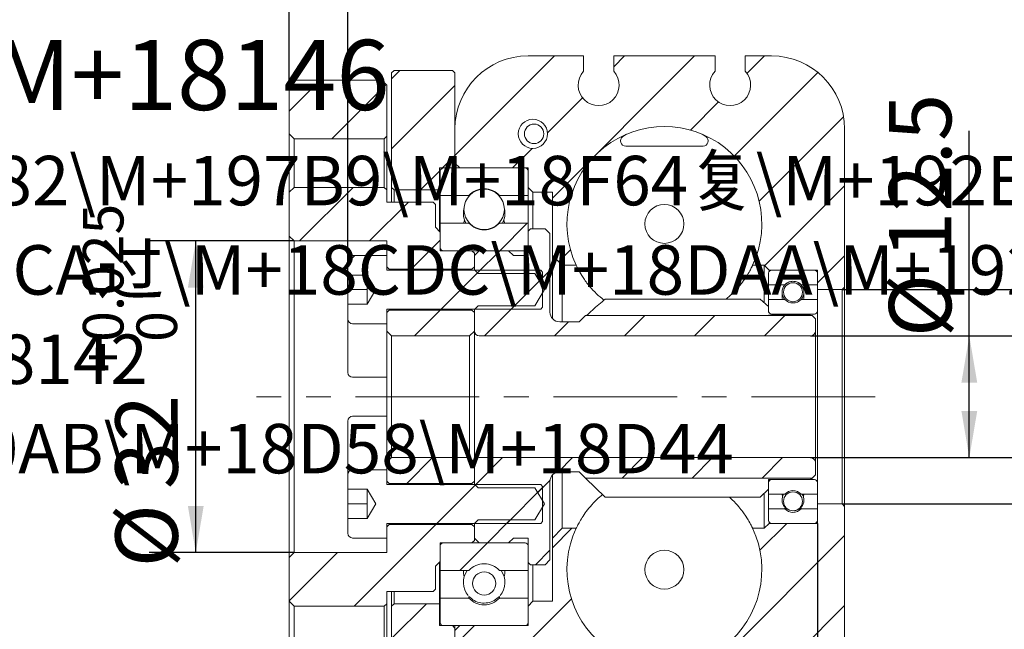
# Model space of a CAD drawing. Units: millimetres. Extents: x 0 to 458, y -1 to 558.
# Drawn here: x 294 to 357, y 233 to 272 of the extents above; entities that cross this region are included whole.
import ezdxf

# ---------------------------------------------------------------- set-up
doc = ezdxf.new("R2010")
doc.units = ezdxf.units.MM
doc.linetypes.add('CENTERX2', pattern=[20.32, 12.7, -2.54, 2.54, -2.54])
doc.layers.add('图框', color=179, linetype='Continuous')
doc.styles.add('SLDTEXTSTYLE0', font='TXT', dxfattribs={"width": 0.7, "bigfont": 'bigfont'})
doc.styles.add('SLDTEXTSTYLE3', font='TXT', dxfattribs={"width": 0.7})
doc.dimstyles.new('SLDDIMSTYLE0', dxfattribs={"dimtxt": 4, "dimasz": 3, "dimexe": 0, "dimexo": 0.0625, "dimgap": 1, "dimtad": 2, "dimlfac": 1.6, "dimrnd": 1e-09, "dimzin": 12, "dimdsep": 46, "dimtxsty": 'SLDTEXTSTYLE3', "dimsah": 1, "dimcen": 0.09, "dimadec": 0, "dimazin": 3, "dimtfac": 1, "dimtmove": 0, "dimatfit": 0, "dimfxl": 0, "dimfrac": 2, "dimtolj": 1, "dimtzin": 12, "dimarcsym": 0})
doc.dimstyles.new('SLDDIMSTYLE10', dxfattribs={"dimtxt": 4, "dimasz": 3, "dimexe": 0, "dimexo": 0.0625, "dimgap": 1, "dimtad": 0, "dimtih": 1, "dimtoh": 1, "dimlfac": 1.6, "dimrnd": 1e-09, "dimzin": 12, "dimdsep": 46, "dimtxsty": 'SLDTEXTSTYLE3', "dimblk1": 'NONE', "dimsah": 1, "dimcen": 0, "dimadec": 0, "dimazin": 3, "dimtfac": 1, "dimtmove": 0, "dimatfit": 3, "dimldrblk": 'NONE', "dimfxl": 0, "dimfrac": 2, "dimtolj": 1, "dimtzin": 12, "dimarcsym": 0})
doc.dimstyles.new('SLDDIMSTYLE13', dxfattribs={"dimtxt": 4, "dimasz": 3, "dimexe": 0, "dimexo": 0.0625, "dimgap": 1, "dimtad": 2, "dimdec": 3, "dimlfac": 1.6, "dimrnd": 1e-09, "dimzin": 12, "dimdsep": 46, "dimtxsty": 'SLDTEXTSTYLE3', "dimsah": 1, "dimcen": 0.09, "dimadec": 0, "dimazin": 3, "dimtol": 1, "dimtp": 0.025, "dimtfac": 1, "dimtdec": 3, "dimtofl": 0, "dimtmove": 0, "dimatfit": 3, "dimfxl": 0, "dimfrac": 2, "dimtolj": 1, "dimarcsym": 0})
doc.dimstyles.new('SLDDIMSTYLE2', dxfattribs={"dimtxt": 4, "dimasz": 3, "dimexe": 0, "dimexo": 0.0625, "dimgap": 1, "dimtad": 2, "dimlfac": 1.6, "dimrnd": 1e-09, "dimzin": 12, "dimdsep": 46, "dimtxsty": 'SLDTEXTSTYLE3', "dimsah": 1, "dimcen": 0.09, "dimadec": 0, "dimazin": 3, "dimtfac": 1, "dimtofl": 0, "dimtmove": 0, "dimatfit": 3, "dimfxl": 0, "dimfrac": 2, "dimtolj": 1, "dimtzin": 12, "dimarcsym": 0})

# ---------------------------------------------------------------- blocks, each defined once
blk = doc.blocks.new('SW_NOTE_1')
at = {"layer": '图框', "color": 0, "attachment_point": 1, "style": 'SLDTEXTSTYLE0'}
for s, insert, char_height in [('FOYOT摆动\\M+18EAE\\M+190F9转\\M+1E39D\\M+19349\\M+193C1\\M+1935F\\M+19861优势\\M+18146', (0, 5.801), 4.5), ('1.\\M+18A4F\\M+19594缓\\M+19974\\M+18143\\M+193E0\\M+19594\\M+18D64\\M+192E8\\M+188CA结构\\M+18143\\M+192F1\\M+18D82\\M+197B9\\M+18F64复\\M+192E8\\M+188CA\\M+190B8\\M+18F79\\M+190AB', (0, -1.641), 3.175), ('2.\\M+18D58\\M+191E5\\M+19349\\M+19286间\\M+192CA线\\M+18D45\\M+18143\\M+189C2\\M+188C8轻\\M+18FBC\\M+19349\\M+192CA过\\M+18CDC\\M+18DAA\\M+192BC\\M+18C614', (0, -7.374), 3.175), ('\\M+19349\\M+19F83\\M+18AC7\\M+19861\\M+18E6C\\M+18DAA\\M+192BC\\M+18C613\\M+19349传\\M+18AB4\\M+18AED导线\\M+18142', (3.572, -13.107), 3.175), ('3.\\M+18DD1\\M+19770\\M+18D71\\M+18BF3铝\\M+190A7\\M+191A2\\M+18143强\\M+19378\\M+18D58\\M+18D82\\M+18143刚\\M+190AB\\M+18D58\\M+18D44', (0, -18.841), 3.175)]:
    blk.add_mtext(s, dxfattribs=dict(at, insert=insert, char_height=char_height))
blk = doc.blocks.new('_D_29')
at = {"layer": '图框'}
for p, q in [((242.891, 250.554), (244.282, 245.363)), ((244.282, 245.363), (256.534, 199.638)), ((256.534, 199.638), (291.85, 199.638))]:
    blk.add_line(p, q, dxfattribs=at)
blk.add_solid([(244.282, 245.363), (244.568, 242.333), (245.549, 242.596)], dxfattribs=at)
at = {"layer": '图框', "char_height": 4, "attachment_point": 1}
for s, insert, style in [('2-M10X1.5 Thru', (257.784, 210.294), 'SLDTEXTSTYLE3'), ('\\M+192EA\\M+18D45\\M+192BC\\M+18C61', (259.735, 204.794), 'SLDTEXTSTYLE0'), ('%%c', (278.357, 204.794), 'SLDTEXTSTYLE3'), ('8.6', (283.382, 204.794), 'SLDTEXTSTYLE3')]:
    blk.add_mtext(s, dxfattribs=dict(at, insert=insert, style=style))
blk = doc.blocks.new('_NONE')
blk = doc.blocks.new('_D_41')
at = {"layer": '图框'}
for p, q in [((354.815, 251.865), (354.815, 265.026)), ((344.628, 251.865), (357.815, 251.865)), ((354.815, 244.052), (354.815, 251.865)), ((344.628, 244.052), (357.815, 244.052))]:
    blk.add_line(p, q, dxfattribs=at)
for points in [[(354.815, 251.865), (354.307, 248.865), (355.323, 248.865)], [(354.815, 244.052), (355.323, 247.052), (354.307, 247.052)]]:
    blk.add_solid(points, dxfattribs=at)
at = {"layer": '图框', "char_height": 4, "attachment_point": 1, "rotation": 90, "style": 'SLDTEXTSTYLE3'}
for s, insert in [('12.5', (349.659, 256.804)), ('%%c', (349.659, 251.78))]:
    blk.add_mtext(s, dxfattribs=dict(at, insert=insert))
blk = doc.blocks.new('_D_42')
at = {"layer": '图框'}
for p, q in [((369.494, 254.833), (369.494, 276.536)), ((346.659, 254.833), (372.494, 254.833)), ((369.494, 241.083), (369.494, 254.833)), ((346.659, 241.083), (372.494, 241.083))]:
    blk.add_line(p, q, dxfattribs=at)
for points in [[(369.494, 254.833), (368.986, 251.833), (370.002, 251.833)], [(369.494, 241.083), (370.002, 244.083), (368.986, 244.083)]]:
    blk.add_solid(points, dxfattribs=at)
at = {"layer": '图框', "attachment_point": 1, "rotation": 90, "style": 'SLDTEXTSTYLE3'}
for s, insert, char_height in [('0.025', (362.254, 269.111), 2.6), ('0', (365.692, 269.111), 2.6), ('+', (362.254, 267.125), 2.6), ('22', (364.338, 259.797), 4), ('%%c', (364.338, 254.773), 4)]:
    blk.add_mtext(s, dxfattribs=dict(at, insert=insert, char_height=char_height))
blk = doc.blocks.new('_D_43')
at = {"layer": '图框'}
for p, q in [((311.503, 257.958), (302.189, 257.958)), ((305.189, 237.958), (305.189, 257.958)), ((311.503, 237.958), (302.189, 237.958))]:
    blk.add_line(p, q, dxfattribs=at)
for points in [[(305.189, 257.958), (304.681, 254.958), (305.697, 254.958)], [(305.189, 237.958), (305.697, 240.958), (304.681, 240.958)]]:
    blk.add_solid(points, dxfattribs=at)
at = {"layer": '图框', "attachment_point": 1, "rotation": 90, "style": 'SLDTEXTSTYLE3'}
for s, insert, char_height in [('0.025', (297.949, 251.485), 2.6), ('0', (301.386, 251.485), 2.6), ('+', (297.949, 249.499), 2.6), ('32', (300.033, 242.032), 4), ('%%c', (300.033, 237.008), 4)]:
    blk.add_mtext(s, dxfattribs=dict(at, insert=insert, char_height=char_height))
blk = doc.blocks.new('_D_44')
at = {"layer": '图框'}
for p, q in [((311.19, 267.958), (311.19, 276.202)), ((314.94, 254.833), (314.94, 276.202)), ((311.19, 273.202), (306.19, 273.202)), ((314.94, 273.202), (311.19, 273.202)), ((314.94, 273.202), (319.94, 273.202))]:
    blk.add_line(p, q, dxfattribs=at)
for points in [[(311.19, 273.202), (308.19, 273.71), (308.19, 272.694)], [(314.94, 273.202), (317.94, 272.694), (317.94, 273.71)]]:
    blk.add_solid(points, dxfattribs=at)
at = {"layer": '图框', "insert": (311.732, 278.359), "char_height": 4, "attachment_point": 1, "style": 'SLDTEXTSTYLE3'}
blk.add_mtext('6', dxfattribs=at)
blk = doc.blocks.new('_D_45')
at = {"layer": '图框'}
for p, q in [((345.065, 239.833), (345.065, 218.864)), ((346.815, 230.771), (346.815, 218.864)), ((345.065, 221.864), (340.065, 221.864)), ((345.065, 221.864), (346.815, 221.864)), ((346.815, 221.864), (355.638, 221.864))]:
    blk.add_line(p, q, dxfattribs=at)
for points in [[(345.065, 221.864), (342.065, 222.372), (342.065, 221.356)], [(346.815, 221.864), (349.815, 221.356), (349.815, 222.372)]]:
    blk.add_solid(points, dxfattribs=at)
at = {"layer": '图框', "insert": (349.288, 227.021), "char_height": 4, "attachment_point": 1, "style": 'SLDTEXTSTYLE3'}
blk.add_mtext('2.8', dxfattribs=at)

msp = doc.modelspace()

# ---------------------------------------------------------------- hatches: boundary and pattern name
at = {"linetype": 'Continuous', "lineweight": 0}
h = msp.add_hatch(dxfattribs=at)
h.set_pattern_fill('ANSI31', angle=3e-322, style=0)
edge = h.paths.add_edge_path(flags=0)
edge.add_line((326.502886, 261.395993), (326.815386, 261.083493))
edge.add_line((326.815386, 261.083493), (328.065386, 261.083493))
edge.add_line((328.065386, 261.083493), (328.065386, 257.020993))
edge.add_line((328.065386, 257.020993), (328.690386, 256.395993))
edge.add_line((328.690386, 256.395993), (329.595428, 256.395993))
edge.add_arc((335.252886, 259.052243), 6.25, -25.15066341, 205.15066341, ccw=False)
edge.add_line((340.910345, 256.395993), (341.659136, 256.395993))
edge.add_line((341.659136, 256.395993), (341.971636, 256.083493))
edge.add_line((341.971636, 256.083493), (345.065386, 256.083493))
edge.add_line((345.065386, 256.083493), (345.065386, 254.833493))
edge.add_line((345.065386, 254.833493), (346.659136, 254.833493))
edge.add_line((346.659136, 254.833493), (346.815386, 254.989743))
edge.add_line((346.815386, 254.989743), (346.815386, 265.145993))
edge.add_arc((342.127886, 265.145993), 4.6875, 0, 90)
edge.add_line((342.127886, 269.833493), (340.440386, 269.833493))
edge.add_line((340.440386, 269.833493), (340.440386, 268.844032))
edge.add_arc((339.471636, 267.958493), 1.3125, -222.43058913, 42.43058913, ccw=False)
edge.add_line((338.502886, 268.844032), (338.502886, 269.833493))
edge.add_line((338.502886, 269.833493), (332.002886, 269.833493))
edge.add_line((332.002886, 269.833493), (332.002886, 268.844032))
edge.add_arc((331.034136, 267.958493), 1.3125, -222.43058913, 42.43058913, ccw=False)
edge.add_line((330.065386, 268.844032), (330.065386, 269.833493))
edge.add_line((330.065386, 269.833493), (326.502886, 269.833493))
edge.add_arc((326.502886, 265.145993), 4.6875, 90, 180)
edge.add_line((321.815386, 265.145993), (321.815386, 262.958493))
edge.add_line((321.815386, 262.958493), (322.127886, 262.645993))
edge.add_line((322.127886, 262.645993), (326.502886, 262.645993))
edge.add_line((326.502886, 262.645993), (326.502886, 261.395993))
edge = h.paths.add_edge_path(flags=0)
edge.add_arc((326.815386, 264.833493), 0.9375, 0, 360)
h = msp.add_hatch(dxfattribs=at)
h.set_pattern_fill('ANSI31', angle=3e-322, style=0)
h.paths.add_polyline_path([(317.752886, 261.395993), (317.909136, 261.239743), (320.815386, 261.239743), (320.815386, 262.645993), (321.659136, 262.645993), (321.815386, 262.802243), (321.815386, 268.739743), (321.659136, 268.895993), (317.909136, 268.895993), (317.752886, 268.739743)], flags=0)
h = msp.add_hatch(dxfattribs=at)
h.set_pattern_fill('ANSI31', angle=3e-322, style=0)
h.paths.add_polyline_path([(311.190386, 264.833493), (311.502886, 264.520993), (317.284136, 264.520993), (317.440386, 264.677243), (317.440386, 267.958493), (317.127886, 268.270993), (311.502886, 268.270993), (311.190386, 267.958493)], flags=0)
h = msp.add_hatch(dxfattribs=at)
h.set_pattern_fill('ANSI32', style=0)
edge = h.paths.add_edge_path(flags=0)
edge.add_arc((323.690386, 259.989743), 1.321875, 42.05307776, 137.94692224, ccw=False)
edge.add_line((324.671911, 260.87516), (326.502886, 260.87516))
edge.add_line((326.502886, 260.87516), (326.502886, 262.458493))
edge.add_arc((326.315386, 262.458493), 0.1875, 0, 90)
edge.add_line((326.315386, 262.645993), (321.065386, 262.645993))
edge.add_arc((321.065386, 262.458493), 0.1875, 90, 180)
edge.add_line((320.877886, 262.458493), (320.877886, 260.87516))
edge.add_line((320.877886, 260.87516), (322.708861, 260.87516))
h = msp.add_hatch(dxfattribs=at)
h.set_pattern_fill('ANSI31', angle=3e-322, style=0)
h.paths.add_polyline_path([(311.190386, 258.270993), (311.502886, 257.958493), (317.440386, 257.958493), (317.440386, 256.302243), (317.596636, 256.145993), (322.909136, 256.145993), (323.065386, 256.302243), (323.065386, 257.177243), (322.909136, 257.333493), (320.877886, 257.333493), (320.877886, 258.520993), (320.565386, 258.833493), (320.565386, 260.302243), (320.409136, 260.458493), (317.440386, 260.458493), (317.440386, 261.239743), (317.284136, 261.395993), (311.502886, 261.395993), (311.190386, 261.083493)], flags=0)
h = msp.add_hatch(dxfattribs=at)
h.set_pattern_fill('ANSI32', style=0)
edge = h.paths.add_edge_path(flags=0)
edge.add_arc((323.690386, 259.986085), 1.294564, 0, 360)
h = msp.add_hatch(dxfattribs=at)
h.set_pattern_fill('ANSI32', style=0)
edge = h.paths.add_edge_path(flags=0)
edge.add_line((326.502886, 257.520993), (326.502886, 259.104327))
edge.add_line((326.502886, 259.104327), (324.671911, 259.104327))
edge.add_arc((323.690386, 259.989743), 1.321875, 222.05307776, 317.94692224, ccw=False)
edge.add_line((322.708861, 259.104327), (320.877886, 259.104327))
edge.add_line((320.877886, 259.104327), (320.877886, 257.520993))
edge.add_arc((321.065386, 257.520993), 0.1875, 180, 270)
edge.add_line((321.065386, 257.333493), (326.315386, 257.333493))
edge.add_arc((326.315386, 257.520993), 0.1875, 270, 360)
h = msp.add_hatch(dxfattribs=at)
h.set_pattern_fill('ANSI31', style=0)
edge = h.paths.add_edge_path(flags=0)
edge.add_line((323.299761, 255.864743), (326.940386, 255.864743))
edge.add_line((326.940386, 255.864743), (327.560024, 254.833493))
edge.add_line((327.560024, 254.833493), (326.940386, 253.802243))
edge.add_line((326.940386, 253.802243), (323.299761, 253.802243))
edge.add_line((323.299761, 253.802243), (323.065386, 253.567868))
edge.add_line((323.065386, 253.567868), (323.065386, 252.177243))
edge.add_arc((323.377886, 252.177243), 0.3125, 180, 270)
edge.add_line((323.377886, 251.864743), (344.627886, 251.864743))
edge.add_arc((344.627886, 252.177243), 0.3125, 270, 360)
edge.add_line((344.940386, 252.177243), (344.940386, 252.958493))
edge.add_line((344.940386, 252.958493), (344.723956, 253.174923))
edge.add_line((344.723956, 253.174923), (330.188066, 253.174923))
edge.add_line((330.188066, 253.174923), (329.784136, 252.770993))
edge.add_line((329.784136, 252.770993), (328.534136, 252.770993))
edge.add_arc((328.534136, 253.395993), 0.625, 180, 270, ccw=False)
edge.add_line((327.909136, 253.395993), (327.909136, 258.427243))
edge.add_line((327.909136, 258.427243), (327.596636, 258.739743))
edge.add_line((327.596636, 258.739743), (326.659136, 258.739743))
edge.add_line((326.659136, 258.739743), (326.502886, 258.583493))
edge.add_line((326.502886, 258.583493), (326.502886, 257.020993))
edge.add_line((326.502886, 257.020993), (325.565386, 257.020993))
edge.add_line((325.565386, 257.020993), (325.252886, 257.333493))
edge.add_line((325.252886, 257.333493), (323.377886, 257.333493))
edge.add_line((323.377886, 257.333493), (323.065386, 257.020993))
edge.add_line((323.065386, 257.020993), (323.065386, 256.099118))
edge.add_line((323.065386, 256.099118), (323.299761, 255.864743))
h = msp.add_hatch(dxfattribs=at)
h.set_pattern_fill('ANSI32', style=0)
edge = h.paths.add_edge_path(flags=0)
edge.add_line((314.940386, 255.770993), (316.190386, 255.770993))
edge.add_line((316.190386, 255.770993), (316.731652, 254.833493))
edge.add_line((316.731652, 254.833493), (316.190386, 253.895993))
edge.add_line((316.190386, 253.895993), (314.940386, 253.895993))
edge.add_line((314.940386, 253.895993), (314.940386, 252.958493))
edge.add_arc((315.252886, 252.958493), 0.3125, 180, 270)
edge.add_line((315.252886, 252.645993), (317.440386, 252.645993))
edge.add_line((317.440386, 252.645993), (317.440386, 253.583493))
edge.add_line((317.440386, 253.583493), (327.315386, 253.583493))
edge.add_line((327.315386, 253.583493), (327.440386, 253.708493))
edge.add_line((327.440386, 253.708493), (327.440386, 255.958493))
edge.add_line((327.440386, 255.958493), (327.315386, 256.083493))
edge.add_line((327.315386, 256.083493), (317.440386, 256.083493))
edge.add_line((317.440386, 256.083493), (317.440386, 257.020993))
edge.add_line((317.440386, 257.020993), (315.252886, 257.020993))
edge.add_arc((315.252886, 256.708493), 0.3125, 90, 180)
edge.add_line((314.940386, 256.708493), (314.940386, 255.770993))
h = msp.add_hatch(dxfattribs=at)
h.set_pattern_fill('ANSI32', style=0)
edge = h.paths.add_edge_path(flags=0)
edge.add_arc((343.502886, 254.677243), 0.696875, 42.27159416, 137.72840584, ccw=False)
edge.add_line((344.018549, 255.145993), (345.065386, 255.145993))
edge.add_line((345.065386, 255.145993), (345.065386, 255.895993))
edge.add_arc((344.877886, 255.895993), 0.1875, 0, 90)
edge.add_line((344.877886, 256.083493), (342.127886, 256.083493))
edge.add_arc((342.127886, 255.895993), 0.1875, 90, 180)
edge.add_line((341.940386, 255.895993), (341.940386, 255.145993))
edge.add_line((341.940386, 255.145993), (342.987223, 255.145993))
h = msp.add_hatch(dxfattribs=at)
h.set_pattern_fill('ANSI32', style=0)
edge = h.paths.add_edge_path(flags=0)
edge.add_arc((343.502886, 254.668041), 0.608944, 0, 360)
h = msp.add_hatch(dxfattribs=at)
h.set_pattern_fill('ANSI32', style=0)
edge = h.paths.add_edge_path(flags=0)
edge.add_line((345.065386, 253.458493), (345.065386, 254.208493))
edge.add_line((345.065386, 254.208493), (344.018549, 254.208493))
edge.add_arc((343.502886, 254.677243), 0.696875, 222.27159416, 317.72840584, ccw=False)
edge.add_line((342.987223, 254.208493), (341.940386, 254.208493))
edge.add_line((341.940386, 254.208493), (341.940386, 253.458493))
edge.add_arc((342.127886, 253.458493), 0.1875, 180, 270)
edge.add_line((342.127886, 253.270993), (344.877886, 253.270993))
edge.add_arc((344.877886, 253.458493), 0.1875, 270, 360)
h = msp.add_hatch(dxfattribs=at)
h.set_pattern_fill('ANSI31', angle=3e-322, style=0)
h.paths.add_polyline_path([(317.596636, 253.520993), (317.440386, 253.364743), (317.440386, 252.177243), (317.752886, 251.864743), (322.752886, 251.864743), (323.065386, 252.177243), (323.065386, 253.364743), (322.909136, 253.520993)], flags=0)
h = msp.add_hatch(dxfattribs=at)
h.set_pattern_fill('ANSI31', angle=3e-322, style=0)
h.paths.add_polyline_path([(317.440386, 242.552243), (317.596636, 242.395993), (322.909136, 242.395993), (323.065386, 242.552243), (323.065386, 243.739743), (322.752886, 244.052243), (317.752886, 244.052243), (317.440386, 243.739743)], flags=0)
h = msp.add_hatch(dxfattribs=at)
h.set_pattern_fill('ANSI31', style=0)
edge = h.paths.add_edge_path(flags=0)
edge.add_line((323.299761, 242.114743), (326.940386, 242.114743))
edge.add_line((326.940386, 242.114743), (327.560024, 241.083493))
edge.add_line((327.560024, 241.083493), (326.940386, 240.052243))
edge.add_line((326.940386, 240.052243), (323.299761, 240.052243))
edge.add_line((323.299761, 240.052243), (323.065386, 239.817868))
edge.add_line((323.065386, 239.817868), (323.065386, 238.895993))
edge.add_line((323.065386, 238.895993), (323.377886, 238.583493))
edge.add_line((323.377886, 238.583493), (325.252886, 238.583493))
edge.add_line((325.252886, 238.583493), (325.565386, 238.895993))
edge.add_line((325.565386, 238.895993), (326.502886, 238.895993))
edge.add_line((326.502886, 238.895993), (326.502886, 237.333493))
edge.add_line((326.502886, 237.333493), (326.659136, 237.177243))
edge.add_line((326.659136, 237.177243), (327.596636, 237.177243))
edge.add_line((327.596636, 237.177243), (327.909136, 237.489743))
edge.add_line((327.909136, 237.489743), (327.909136, 242.520993))
edge.add_arc((328.534136, 242.520993), 0.625, 90, 180, ccw=False)
edge.add_line((328.534136, 243.145993), (329.784136, 243.145993))
edge.add_line((329.784136, 243.145993), (330.188066, 242.742063))
edge.add_line((330.188066, 242.742063), (344.723956, 242.742063))
edge.add_line((344.723956, 242.742063), (344.940386, 242.958493))
edge.add_line((344.940386, 242.958493), (344.940386, 243.739743))
edge.add_arc((344.627886, 243.739743), 0.3125, 0, 90)
edge.add_line((344.627886, 244.052243), (323.377886, 244.052243))
edge.add_arc((323.377886, 243.739743), 0.3125, 90, 180)
edge.add_line((323.065386, 243.739743), (323.065386, 242.349118))
edge.add_line((323.065386, 242.349118), (323.299761, 242.114743))
h = msp.add_hatch(dxfattribs=at)
h.set_pattern_fill('ANSI32', style=0)
edge = h.paths.add_edge_path(flags=0)
edge.add_line((314.940386, 242.020993), (316.190386, 242.020993))
edge.add_line((316.190386, 242.020993), (316.731652, 241.083493))
edge.add_line((316.731652, 241.083493), (316.190386, 240.145993))
edge.add_line((316.190386, 240.145993), (314.940386, 240.145993))
edge.add_line((314.940386, 240.145993), (314.940386, 239.208493))
edge.add_arc((315.252886, 239.208493), 0.3125, 180, 270)
edge.add_line((315.252886, 238.895993), (317.440386, 238.895993))
edge.add_line((317.440386, 238.895993), (317.440386, 239.833493))
edge.add_line((317.440386, 239.833493), (327.315386, 239.833493))
edge.add_line((327.315386, 239.833493), (327.440386, 239.958493))
edge.add_line((327.440386, 239.958493), (327.440386, 242.208493))
edge.add_line((327.440386, 242.208493), (327.315386, 242.333493))
edge.add_line((327.315386, 242.333493), (317.440386, 242.333493))
edge.add_line((317.440386, 242.333493), (317.440386, 243.270993))
edge.add_line((317.440386, 243.270993), (315.252886, 243.270993))
edge.add_arc((315.252886, 242.958493), 0.3125, 90, 180)
edge.add_line((314.940386, 242.958493), (314.940386, 242.020993))
h = msp.add_hatch(dxfattribs=at)
h.set_pattern_fill('ANSI32', style=0)
edge = h.paths.add_edge_path(flags=0)
edge.add_arc((343.502886, 241.239743), 0.696875, 42.27159416, 137.72840584, ccw=False)
edge.add_line((344.018549, 241.708493), (345.065386, 241.708493))
edge.add_line((345.065386, 241.708493), (345.065386, 242.458493))
edge.add_arc((344.877886, 242.458493), 0.1875, 0, 90)
edge.add_line((344.877886, 242.645993), (342.127886, 242.645993))
edge.add_arc((342.127886, 242.458493), 0.1875, 90, 180)
edge.add_line((341.940386, 242.458493), (341.940386, 241.708493))
edge.add_line((341.940386, 241.708493), (342.987223, 241.708493))
h = msp.add_hatch(dxfattribs=at)
h.set_pattern_fill('ANSI32', style=0)
edge = h.paths.add_edge_path(flags=0)
edge.add_arc((343.502886, 241.248946), 0.608944, 0, 360)
h = msp.add_hatch(dxfattribs=at)
h.set_pattern_fill('ANSI31', angle=3e-322, style=0)
edge = h.paths.add_edge_path(flags=0)
edge.add_line((328.690386, 239.520993), (328.065386, 238.895993))
edge.add_line((328.065386, 238.895993), (328.065386, 234.833493))
edge.add_line((328.065386, 234.833493), (326.815386, 234.833493))
edge.add_line((326.815386, 234.833493), (326.502886, 234.520993))
edge.add_line((326.502886, 234.520993), (326.502886, 233.270993))
edge.add_line((326.502886, 233.270993), (322.127886, 233.270993))
edge.add_line((322.127886, 233.270993), (321.815386, 232.958493))
edge.add_line((321.815386, 232.958493), (321.815386, 230.770993))
edge.add_arc((326.502886, 230.770993), 4.6875, 180, 270)
edge.add_line((326.502886, 226.083493), (342.127886, 226.083493))
edge.add_arc((342.127886, 230.770993), 4.6875, 270, 360)
edge.add_line((346.815386, 230.770993), (346.815386, 240.927243))
edge.add_line((346.815386, 240.927243), (346.659136, 241.083493))
edge.add_line((346.659136, 241.083493), (345.065386, 241.083493))
edge.add_line((345.065386, 241.083493), (345.065386, 239.833493))
edge.add_line((345.065386, 239.833493), (341.971636, 239.833493))
edge.add_line((341.971636, 239.833493), (341.659136, 239.520993))
edge.add_line((341.659136, 239.520993), (340.910345, 239.520993))
edge.add_arc((335.252886, 236.864743), 6.25, -205.15066341, 25.15066341, ccw=False)
edge.add_line((329.595428, 239.520993), (328.690386, 239.520993))
edge = h.paths.add_edge_path(flags=0)
edge.add_arc((326.815386, 231.083493), 0.9375, 0, 360)
h = msp.add_hatch(dxfattribs=at)
h.set_pattern_fill('ANSI32', style=0)
edge = h.paths.add_edge_path(flags=0)
edge.add_line((345.065386, 240.020993), (345.065386, 240.770993))
edge.add_line((345.065386, 240.770993), (344.018549, 240.770993))
edge.add_arc((343.502886, 241.239743), 0.696875, 222.27159416, 317.72840584, ccw=False)
edge.add_line((342.987223, 240.770993), (341.940386, 240.770993))
edge.add_line((341.940386, 240.770993), (341.940386, 240.020993))
edge.add_arc((342.127886, 240.020993), 0.1875, 180, 270)
edge.add_line((342.127886, 239.833493), (344.877886, 239.833493))
edge.add_arc((344.877886, 240.020993), 0.1875, 270, 360)
h = msp.add_hatch(dxfattribs=at)
h.set_pattern_fill('ANSI31', angle=3e-322, style=0)
h.paths.add_polyline_path([(317.440386, 239.614743), (317.440386, 237.958493), (311.502886, 237.958493), (311.190386, 237.645993), (311.190386, 234.833493), (311.502886, 234.520993), (317.284136, 234.520993), (317.440386, 234.677243), (317.440386, 235.458493), (320.409136, 235.458493), (320.565386, 235.614743), (320.565386, 237.083493), (320.877886, 237.395993), (320.877886, 238.583493), (322.909136, 238.583493), (323.065386, 238.739743), (323.065386, 239.614743), (322.909136, 239.770993), (317.596636, 239.770993)], flags=0)
h = msp.add_hatch(dxfattribs=at)
h.set_pattern_fill('ANSI32', style=0)
edge = h.paths.add_edge_path(flags=0)
edge.add_arc((323.690386, 235.927243), 1.321875, 42.05307776, 137.94692224, ccw=False)
edge.add_line((324.671911, 236.81266), (326.502886, 236.81266))
edge.add_line((326.502886, 236.81266), (326.502886, 238.395993))
edge.add_arc((326.315386, 238.395993), 0.1875, 0, 90)
edge.add_line((326.315386, 238.583493), (321.065386, 238.583493))
edge.add_arc((321.065386, 238.395993), 0.1875, 90, 180)
edge.add_line((320.877886, 238.395993), (320.877886, 236.81266))
edge.add_line((320.877886, 236.81266), (322.708861, 236.81266))
h = msp.add_hatch(dxfattribs=at)
h.set_pattern_fill('ANSI32', style=0)
edge = h.paths.add_edge_path(flags=0)
edge.add_arc((323.690386, 235.977785), 0.741823, 0, 360)
h = msp.add_hatch(dxfattribs=at)
h.set_pattern_fill('ANSI32', style=0)
edge = h.paths.add_edge_path(flags=0)
edge.add_line((326.502886, 233.458493), (326.502886, 235.041827))
edge.add_line((326.502886, 235.041827), (324.671911, 235.041827))
edge.add_arc((323.690386, 235.927243), 1.321875, 222.05307776, 317.94692224, ccw=False)
edge.add_line((322.708861, 235.041827), (320.877886, 235.041827))
edge.add_line((320.877886, 235.041827), (320.877886, 233.458493))
edge.add_arc((321.065386, 233.458493), 0.1875, 180, 270)
edge.add_line((321.065386, 233.270993), (326.315386, 233.270993))
edge.add_arc((326.315386, 233.458493), 0.1875, 270, 360)
h = msp.add_hatch(dxfattribs=at)
h.set_pattern_fill('ANSI31', angle=3e-322, style=0)
h.paths.add_polyline_path([(317.909136, 234.677243), (317.752886, 234.520993), (317.752886, 227.177243), (317.909136, 227.020993), (321.659136, 227.020993), (321.815386, 227.177243), (321.815386, 233.114743), (321.659136, 233.270993), (320.815386, 233.270993), (320.815386, 234.677243)], flags=0)

# ---------------------------------------------------------------- linework, layer by layer
at = {"color": 7, "linetype": 'Continuous', "lineweight": 15}
for p, q in [((330.065386, 269.833493), (326.502886, 269.833493)), ((330.065386, 268.844032), (330.065386, 269.833493)), ((332.002886, 269.833493), (332.002886, 268.844032)), ((338.502886, 269.833493), (332.002886, 269.833493)), ((338.502886, 268.844032), (338.502886, 269.833493)), ((340.440386, 269.833493), (340.440386, 268.844032)), ((342.127886, 269.833493), (340.440386, 269.833493)), ((317.752886, 268.739743), (317.909136, 268.895993)), ((317.752886, 268.739743), (317.752886, 261.395993)), ((321.659136, 268.895993), (317.909136, 268.895993)), ((321.659136, 268.895993), (321.815386, 268.739743)), ((321.815386, 268.739743), (321.815386, 262.802243)), ((311.190386, 267.958493), (311.502886, 268.270993)), ((311.190386, 267.958493), (311.190386, 264.833493)), ((317.127886, 268.270993), (311.502886, 268.270993)), ((317.127886, 268.270993), (317.440386, 267.958493)), ((317.440386, 267.958493), (317.440386, 264.677243)), ((311.502886, 264.520993), (311.190386, 264.833493)), ((311.190386, 261.083493), (311.190386, 264.833493)), ((317.440386, 264.677243), (317.284136, 264.520993)), ((317.440386, 264.677243), (317.440386, 261.239743)), ((321.815386, 265.145993), (321.815386, 262.958493)), ((332.581464, 264.654907), (332.81759, 264.808269)), ((337.679732, 264.811837), (337.921741, 264.654907)), ((346.815386, 254.989743), (346.815386, 265.145993)), ((311.502886, 264.520993), (317.284136, 264.520993)), ((311.502886, 264.520993), (311.502886, 261.395993)), ((317.284136, 261.395993), (317.284136, 264.520993)), ((337.733314, 264.052243), (332.76989, 264.052243)), ((321.815386, 262.802243), (321.659136, 262.645993)), ((322.127886, 262.645993), (321.815386, 262.958493)), ((321.815386, 262.802243), (321.815386, 262.645993)), ((320.815386, 262.645993), (321.659136, 262.645993)), ((320.815386, 262.645993), (320.815386, 261.239743)), ((320.877886, 262.458493), (320.877886, 260.87516)), ((326.315386, 262.645993), (321.065386, 262.645993)), ((322.127886, 262.645993), (326.502886, 262.645993)), ((326.502886, 261.395993), (326.502886, 262.645993)), ((326.502886, 260.87516), (326.502886, 262.458493)), ((311.190386, 261.083493), (311.502886, 261.395993)), ((311.190386, 261.083493), (311.190386, 258.270993)), ((317.284136, 261.395993), (311.502886, 261.395993)), ((317.284136, 261.395993), (317.440386, 261.239743)), ((317.440386, 261.239743), (317.440386, 260.458493)), ((317.909136, 261.239743), (317.752886, 261.395993)), ((317.752886, 260.458493), (317.752886, 261.395993)), ((317.909136, 261.239743), (317.909136, 260.458493)), ((317.909136, 261.239743), (320.815386, 261.239743)), ((320.815386, 258.583493), (320.815386, 261.239743)), ((326.815386, 261.083493), (326.502886, 261.395993)), ((326.815386, 261.083493), (326.815386, 258.739743)), ((326.815386, 261.083493), (328.065386, 261.083493)), ((328.065386, 257.020993), (328.065386, 261.083493)), ((320.409136, 260.458493), (317.440386, 260.458493)), ((320.409136, 260.458493), (320.565386, 260.302243)), ((320.565386, 260.302243), (320.565386, 258.833493)), ((320.877886, 260.87516), (322.708861, 260.87516)), ((320.877886, 259.104327), (320.877886, 260.87516)), ((322.708861, 260.830185), (322.708861, 260.87516)), ((324.671911, 260.830185), (324.671911, 260.87516)), ((324.671911, 260.87516), (326.502886, 260.87516)), ((326.502886, 259.104327), (326.502886, 260.87516)), ((322.708861, 259.104327), (320.877886, 259.104327)), ((320.877886, 259.104327), (320.877886, 257.520993)), ((326.502886, 259.104327), (324.671911, 259.104327)), ((326.502886, 257.520993), (326.502886, 259.104327)), ((320.565386, 258.833493), (320.877886, 258.520993)), ((320.877886, 258.520993), (320.877886, 257.333493)), ((326.502886, 258.583493), (326.659136, 258.739743)), ((326.502886, 258.583493), (326.502886, 257.020993)), ((327.596636, 258.739743), (326.659136, 258.739743)), ((327.596636, 258.739743), (327.909136, 258.427243)), ((327.909136, 258.427243), (327.909136, 253.395993)), ((311.502886, 257.958493), (311.190386, 258.270993)), ((311.190386, 237.645993), (311.190386, 258.270993)), ((311.502886, 257.958493), (311.502886, 237.958493)), ((311.502886, 257.958493), (317.440386, 257.958493)), ((317.440386, 256.302243), (317.440386, 257.958493)), ((322.909136, 257.333493), (320.877886, 257.333493)), ((321.065386, 257.333493), (326.315386, 257.333493)), ((322.909136, 257.333493), (323.065386, 257.177243)), ((323.065386, 257.020993), (323.377886, 257.333493)), ((323.065386, 257.177243), (323.065386, 256.302243)), ((325.252886, 257.333493), (323.377886, 257.333493)), ((325.565386, 257.020993), (325.252886, 257.333493)), ((314.940386, 256.708493), (314.940386, 255.770993)), ((317.440386, 257.020993), (315.252886, 257.020993)), ((317.440386, 257.020993), (317.440386, 256.083493)), ((323.065386, 256.099118), (323.065386, 257.020993)), ((326.502886, 257.020993), (325.565386, 257.020993)), ((328.690386, 256.395993), (328.065386, 257.020993)), ((328.065386, 252.982595), (328.065386, 257.020993)), ((317.596636, 256.145993), (317.440386, 256.302243)), ((327.315386, 256.083493), (317.440386, 256.083493)), ((317.596636, 256.145993), (322.909136, 256.145993)), ((317.596636, 256.145993), (317.596636, 256.083493)), ((323.065386, 256.302243), (322.909136, 256.145993)), ((322.909136, 256.083493), (322.909136, 256.145993)), ((323.065386, 256.099118), (323.299761, 255.864743)), ((323.065386, 256.099118), (323.065386, 256.083493)), ((323.299761, 255.864743), (326.940386, 255.864743)), ((326.940386, 255.864743), (327.560024, 254.833493)), ((327.315386, 256.083493), (327.440386, 255.958493)), ((327.440386, 255.958493), (327.440386, 253.708493)), ((328.690386, 256.395993), (328.690386, 252.770993)), ((328.690386, 256.395993), (329.595428, 256.395993)), ((340.910345, 256.395993), (341.659136, 256.395993)), ((341.659136, 256.395993), (341.659136, 254.022553)), ((341.971636, 256.083493), (341.659136, 256.395993)), ((341.940386, 255.895993), (341.940386, 255.145993)), ((341.971636, 256.083493), (345.065386, 256.083493)), ((341.971636, 256.083493), (341.971636, 255.999638)), ((344.877886, 256.083493), (342.127886, 256.083493)), ((345.065386, 254.833493), (345.065386, 256.083493)), ((345.065386, 255.145993), (345.065386, 255.895993)), ((316.190386, 255.770993), (314.940386, 255.770993)), ((314.940386, 254.833493), (314.940386, 255.770993)), ((316.731652, 254.833493), (316.190386, 255.770993)), ((316.190386, 255.302243), (316.190386, 255.770993)), ((316.190386, 254.364743), (316.190386, 255.302243)), ((316.190386, 254.833493), (314.940386, 254.833493)), ((314.940386, 253.895993), (314.940386, 254.833493)), ((316.190386, 253.895993), (316.731652, 254.833493)), ((327.560024, 254.833493), (326.940386, 253.802243)), ((341.940386, 255.145993), (342.987223, 255.145993)), ((341.940386, 254.208493), (341.940386, 255.145993)), ((342.987223, 255.14056), (342.987223, 255.145993)), ((342.987223, 255.14056), (342.987223, 255.136785)), ((344.018549, 255.14056), (344.018549, 255.145993)), ((344.018549, 255.145993), (345.065386, 255.145993)), ((344.018549, 255.136769), (344.018549, 255.14056)), ((345.065386, 254.833493), (346.659136, 254.833493)), ((345.065386, 254.208493), (345.065386, 254.833493)), ((346.815386, 254.989743), (346.659136, 254.833493)), ((346.659136, 241.083493), (346.659136, 254.833493)), ((346.815386, 254.989743), (346.815386, 240.927243)), ((316.190386, 253.895993), (316.190386, 254.364743)), ((331.456011, 254.226639), (341.393511, 254.226639)), ((341.393511, 254.226639), (341.940386, 253.761915)), ((342.987223, 254.208493), (341.940386, 254.208493)), ((341.940386, 254.208493), (341.940386, 253.458493)), ((345.065386, 254.208493), (344.018549, 254.208493)), ((345.065386, 253.458493), (345.065386, 254.208493)), ((314.940386, 253.895993), (314.940386, 252.958493)), ((314.940386, 253.895993), (316.190386, 253.895993)), ((317.440386, 253.583493), (327.315386, 253.583493)), ((317.440386, 253.583493), (317.440386, 252.645993)), ((317.440386, 253.364743), (317.596636, 253.520993)), ((317.440386, 252.177243), (317.440386, 253.364743)), ((317.596636, 253.583493), (317.596636, 253.520993)), ((322.909136, 253.520993), (317.596636, 253.520993)), ((322.909136, 253.520993), (322.909136, 253.583493)), ((322.909136, 253.520993), (323.065386, 253.364743)), ((323.299761, 253.802243), (323.065386, 253.567868)), ((323.065386, 253.583493), (323.065386, 253.567868)), ((323.065386, 252.177243), (323.065386, 253.567868)), ((323.065386, 253.364743), (323.065386, 252.177243)), ((326.940386, 253.802243), (323.299761, 253.802243)), ((327.440386, 253.708493), (327.315386, 253.583493)), ((341.940386, 253.374545), (341.940386, 253.458493)), ((345.065386, 253.458493), (345.065386, 242.458493)), ((314.940386, 251.395993), (314.940386, 252.958493)), ((328.534136, 252.770993), (329.784136, 252.770993)), ((329.784136, 252.770993), (330.188066, 253.174923)), ((344.723956, 253.174923), (330.188066, 253.174923)), ((341.940386, 253.204604), (344.627886, 253.204604)), ((342.127886, 253.270993), (344.877886, 253.270993)), ((344.660074, 253.174923), (344.627886, 253.204604)), ((344.723956, 253.174923), (344.940386, 252.958493)), ((344.940386, 252.177243), (344.940386, 252.958493)), ((315.252886, 252.645993), (317.440386, 252.645993)), ((317.752886, 251.864743), (317.440386, 252.177243)), ((317.440386, 243.739743), (317.440386, 252.177243)), ((323.065386, 252.177243), (322.752886, 251.864743)), ((323.065386, 243.739743), (323.065386, 252.177243)), ((344.940386, 252.177243), (344.940386, 243.739743)), ((317.752886, 251.864743), (317.752886, 244.052243)), ((317.752886, 251.864743), (322.752886, 251.864743)), ((322.752886, 244.052243), (322.752886, 251.864743)), ((323.377886, 251.864743), (344.627886, 251.864743)), ((314.940386, 249.520993), (314.940386, 251.395993)), ((315.252886, 249.208493), (317.440386, 249.208493)), ((314.940386, 244.520993), (314.940386, 246.395993)), ((317.440386, 246.708493), (315.252886, 246.708493)), ((314.940386, 242.958493), (314.940386, 244.520993)), ((317.440386, 243.739743), (317.752886, 244.052243)), ((322.752886, 244.052243), (317.752886, 244.052243)), ((322.752886, 244.052243), (323.065386, 243.739743)), ((344.627886, 244.052243), (323.377886, 244.052243)), ((317.440386, 243.270993), (315.252886, 243.270993)), ((317.440386, 242.552243), (317.440386, 243.739743)), ((317.440386, 243.270993), (317.440386, 242.333493)), ((323.065386, 242.349118), (323.065386, 243.739743)), ((323.065386, 243.739743), (323.065386, 242.552243)), ((344.940386, 242.958493), (344.940386, 243.739743)), ((314.940386, 242.958493), (314.940386, 242.020993)), ((328.065386, 238.895993), (328.065386, 242.934392)), ((329.784136, 243.145993), (328.534136, 243.145993)), ((328.690386, 243.145993), (328.690386, 239.520993)), ((330.188066, 242.742063), (329.784136, 243.145993)), ((331.456011, 241.512863), (330.188066, 242.742063)), ((330.188066, 242.742063), (344.723956, 242.742063)), ((344.627886, 242.646192), (341.940386, 242.646192)), ((341.940386, 242.646192), (341.940386, 242.460259)), ((344.877886, 242.645993), (342.127886, 242.645993)), ((344.627886, 242.646192), (344.723956, 242.742063)), ((344.940386, 242.958493), (344.723956, 242.742063)), ((316.190386, 242.020993), (314.940386, 242.020993)), ((314.940386, 241.083493), (314.940386, 242.020993)), ((316.731652, 241.083493), (316.190386, 242.020993)), ((316.190386, 241.552243), (316.190386, 242.020993)), ((317.596636, 242.395993), (317.440386, 242.552243)), ((327.315386, 242.333493), (317.440386, 242.333493)), ((317.596636, 242.395993), (317.596636, 242.333493)), ((317.596636, 242.395993), (322.909136, 242.395993)), ((323.065386, 242.552243), (322.909136, 242.395993)), ((322.909136, 242.333493), (322.909136, 242.395993)), ((323.065386, 242.349118), (323.299761, 242.114743)), ((323.065386, 242.349118), (323.065386, 242.333493)), ((323.299761, 242.114743), (326.940386, 242.114743)), ((326.940386, 242.114743), (327.560024, 241.083493)), ((327.315386, 242.333493), (327.440386, 242.208493)), ((327.440386, 242.208493), (327.440386, 239.958493)), ((327.909136, 242.520993), (327.909136, 237.489743)), ((327.909136, 242.133897), (327.916949, 242.133897)), ((327.909366, 242.537931), (327.916949, 242.537931)), ((327.916949, 242.55408), (327.910013, 242.55408)), ((341.940386, 242.032892), (341.393511, 241.512863)), ((341.940386, 242.458493), (341.940386, 242.460259)), ((341.940386, 242.458493), (341.940386, 241.708493)), ((345.065386, 241.708493), (345.065386, 242.458493)), ((316.190386, 240.614743), (316.190386, 241.552243)), ((327.909136, 241.921977), (327.916949, 241.921977)), ((327.916949, 241.634045), (327.909136, 241.634045)), ((331.456011, 241.512863), (341.393511, 241.512863)), ((341.659136, 241.744078), (341.659136, 239.520993)), ((341.940386, 240.770993), (341.940386, 241.708493)), ((341.940386, 241.708493), (342.987223, 241.708493)), ((342.801715, 241.708493), (342.832157, 241.549911)), ((344.018549, 241.708493), (345.065386, 241.708493)), ((344.173616, 241.549911), (344.204057, 241.708493)), ((345.065386, 241.083493), (345.065386, 241.708493)), ((316.190386, 241.083493), (314.940386, 241.083493)), ((314.940386, 240.145993), (314.940386, 241.083493)), ((316.190386, 240.145993), (316.731652, 241.083493)), ((327.560024, 241.083493), (326.940386, 240.052243)), ((327.909136, 241.213862), (327.916949, 241.213862)), ((327.909136, 241.001943), (327.916949, 241.001943)), ((342.987223, 240.770993), (341.940386, 240.770993)), ((341.940386, 240.770993), (341.940386, 240.020993)), ((342.987223, 240.770993), (342.987223, 240.861194)), ((344.018549, 240.770993), (344.018549, 240.861194)), ((345.065386, 240.770993), (344.018549, 240.770993)), ((345.065386, 239.833493), (345.065386, 241.083493)), ((346.659136, 241.083493), (345.065386, 241.083493)), ((345.065386, 240.020993), (345.065386, 240.770993)), ((346.659136, 241.083493), (346.815386, 240.927243)), ((346.815386, 230.770993), (346.815386, 240.927243)), ((314.940386, 240.145993), (314.940386, 239.208493)), ((314.940386, 240.145993), (316.190386, 240.145993)), ((316.190386, 240.145993), (316.190386, 240.614743)), ((323.299761, 240.052243), (323.065386, 239.817868)), ((326.940386, 240.052243), (323.299761, 240.052243)), ((317.440386, 239.833493), (327.315386, 239.833493)), ((317.440386, 239.833493), (317.440386, 238.895993)), ((317.440386, 239.614743), (317.596636, 239.770993)), ((317.440386, 237.958493), (317.440386, 239.614743)), ((317.596636, 239.833493), (317.596636, 239.770993)), ((322.909136, 239.770993), (317.596636, 239.770993)), ((322.909136, 239.770993), (322.909136, 239.833493)), ((322.909136, 239.770993), (323.065386, 239.614743)), ((323.065386, 239.833493), (323.065386, 239.817868)), ((323.065386, 238.895993), (323.065386, 239.817868)), ((323.065386, 239.614743), (323.065386, 238.739743)), ((327.440386, 239.958493), (327.315386, 239.833493)), ((328.065386, 238.895993), (328.690386, 239.520993)), ((329.595428, 239.520993), (328.690386, 239.520993)), ((341.659136, 239.520993), (340.910345, 239.520993)), ((341.659136, 239.520993), (341.971636, 239.833493)), ((341.971636, 239.917349), (341.971636, 239.833493)), ((345.065386, 239.833493), (341.971636, 239.833493)), ((342.127886, 239.833493), (344.877886, 239.833493)), ((315.252886, 238.895993), (317.440386, 238.895993)), ((323.377886, 238.583493), (323.065386, 238.895993)), ((325.252886, 238.583493), (325.565386, 238.895993)), ((325.565386, 238.895993), (326.502886, 238.895993)), ((326.502886, 238.895993), (326.502886, 237.333493)), ((328.065386, 234.833493), (328.065386, 238.895993)), ((320.877886, 238.583493), (322.909136, 238.583493)), ((320.877886, 238.583493), (320.877886, 237.395993)), ((320.877886, 238.395993), (320.877886, 236.81266)), ((326.315386, 238.583493), (321.065386, 238.583493)), ((323.065386, 238.739743), (322.909136, 238.583493)), ((323.377886, 238.583493), (325.252886, 238.583493)), ((326.502886, 236.81266), (326.502886, 238.395993)), ((311.190386, 237.645993), (311.502886, 237.958493)), ((311.190386, 237.645993), (311.190386, 234.833493)), ((317.440386, 237.958493), (311.502886, 237.958493)), ((320.877886, 237.395993), (320.565386, 237.083493)), ((320.565386, 237.083493), (320.565386, 235.614743)), ((320.815386, 234.677243), (320.815386, 237.333493)), ((326.659136, 237.177243), (326.502886, 237.333493)), ((326.659136, 237.177243), (327.596636, 237.177243)), ((326.815386, 237.177243), (326.815386, 234.833493)), ((327.909136, 237.489743), (327.596636, 237.177243)), ((320.877886, 235.041827), (320.877886, 236.81266)), ((320.877886, 236.81266), (322.708861, 236.81266)), ((324.671911, 236.81266), (326.502886, 236.81266)), ((326.502886, 235.041827), (326.502886, 236.81266)), ((317.440386, 235.458493), (320.409136, 235.458493)), ((317.440386, 235.458493), (317.440386, 234.677243)), ((317.752886, 234.520993), (317.752886, 235.458493)), ((317.909136, 235.458493), (317.909136, 234.677243)), ((320.565386, 235.614743), (320.409136, 235.458493)), ((322.708861, 235.041827), (320.877886, 235.041827)), ((320.877886, 235.041827), (320.877886, 233.458493)), ((322.708861, 235.041827), (322.708861, 235.151983)), ((324.671911, 235.041827), (324.671911, 235.151983)), ((326.502886, 235.041827), (324.671911, 235.041827)), ((326.502886, 233.458493), (326.502886, 235.041827)), ((311.502886, 234.520993), (311.190386, 234.833493)), ((311.190386, 231.083493), (311.190386, 234.833493)), ((311.502886, 234.520993), (317.284136, 234.520993)), ((311.502886, 234.520993), (311.502886, 231.395993)), ((317.440386, 234.677243), (317.284136, 234.520993)), ((317.284136, 231.395993), (317.284136, 234.520993)), ((317.440386, 234.677243), (317.440386, 231.239743)), ((317.752886, 234.520993), (317.909136, 234.677243)), ((317.752886, 234.520993), (317.752886, 227.177243)), ((320.815386, 234.677243), (317.909136, 234.677243)), ((320.815386, 234.677243), (320.815386, 233.270993)), ((326.502886, 234.520993), (326.815386, 234.833493)), ((326.502886, 233.270993), (326.502886, 234.520993)), ((328.065386, 234.833493), (326.815386, 234.833493)), ((321.659136, 233.270993), (320.815386, 233.270993)), ((321.065386, 233.270993), (326.315386, 233.270993)), ((321.659136, 233.270993), (321.815386, 233.114743)), ((321.815386, 233.270993), (321.815386, 233.114743)), ((321.815386, 232.958493), (322.127886, 233.270993)), ((321.815386, 233.114743), (321.815386, 227.177243)), ((326.502886, 233.270993), (322.127886, 233.270993))]:
    msp.add_line(p, q, dxfattribs=at)
at = {"color": 7, "linetype": 'Continuous', "lineweight": 15, "flags": 128}
for points in [[(322.439103, 259.285096), (322.39556, 259.135428), (322.388852, 259.104327)], [(324.99192, 259.104327), (324.985212, 259.135428), (324.94167, 259.285096)]]:
    msp.add_lwpolyline(points, dxfattribs=at)
at = {"color": 7, "linetype": 'Continuous', "lineweight": 15}
for centre, radius in [((326.815386, 264.833493), 0.9375), ((326.893511, 264.833493), 0.625), ((323.690386, 259.986085), 1.294564), ((335.252886, 259.052243), 1.25), ((343.502886, 254.668041), 0.608944), ((343.502886, 241.248946), 0.608944), ((335.252886, 236.864743), 1.25), ((323.690386, 235.977785), 0.741823)]:
    msp.add_circle(centre, radius, dxfattribs=at)
for centre, radius, start, end in [((326.502886, 265.145993), 4.6875, 90, 180), ((342.127886, 265.145993), 4.6875, 0, 90), ((331.034136, 267.958493), 1.3125, 137.56941087, 42.43058913), ((339.471636, 267.958493), 1.3125, 137.56941087, 42.43058913), ((335.252886, 259.052243), 6.25, 334.84933659, 205.15066341), ((332.76989, 264.383031), 0.330788, 124.7243974, 270), ((337.733314, 264.383031), 0.330788, 270, 55.2756026), ((321.065386, 262.458493), 0.1875, 90, 180), ((326.315386, 262.458493), 0.1875, 0, 90), ((323.690386, 259.989743), 1.321875, 42.05307776, 137.94692224), ((323.690386, 259.730299), 1.328125, 166.94736604, 208.12004512), ((323.690386, 259.730299), 1.328125, 331.87995488, 13.05263396), ((323.690386, 259.989743), 1.321875, 222.05307776, 317.94692224), ((321.065386, 257.520993), 0.1875, 180, 270), ((326.315386, 257.520993), 0.1875, 270, 0), ((315.252886, 256.708493), 0.3125, 90, 180), ((342.127886, 255.895993), 0.1875, 90, 180), ((344.877886, 255.895993), 0.1875, 0, 90), ((343.502886, 254.677243), 0.696875, 42.27159416, 137.72840584), ((343.502886, 254.668041), 0.703125, 137.79600192, 220.81197544), ((343.502886, 254.668041), 0.703125, 319.18802456, 42.2643065), ((343.502886, 254.421596), 0.703125, 169.90681009, 197.64265285), ((343.502886, 254.677243), 0.696875, 222.27159416, 317.72840584), ((343.502886, 254.421596), 0.703125, 342.35734715, 10.09318991), ((328.534136, 253.395993), 0.625, 180, 270), ((342.127886, 253.458493), 0.1875, 180, 270), ((344.877886, 253.458493), 0.1875, 270, 0), ((315.252886, 252.958493), 0.3125, 180, 270), ((323.377886, 252.177243), 0.3125, 180, 270), ((344.627886, 252.177243), 0.3125, 270, 0), ((315.252886, 249.520993), 0.3125, 180, 270), ((315.252886, 246.395993), 0.3125, 90, 180), ((323.377886, 243.739743), 0.3125, 90, 180), ((344.627886, 243.739743), 0.3125, 0, 90), ((315.252886, 242.958493), 0.3125, 90, 180), ((328.534136, 242.520993), 0.625, 90, 180), ((342.127886, 242.458493), 0.1875, 90, 180), ((344.877886, 242.458493), 0.1875, 0, 90), ((343.502886, 241.239743), 0.696875, 42.27159416, 137.72840584), ((343.502886, 241.338945), 0.703125, 148.29276718, 218.49189139), ((343.502886, 241.338945), 0.703125, 321.31329536, 31.70723282), ((343.502886, 241.239743), 0.696875, 222.27159416, 317.72840584), ((335.252886, 236.864743), 6.25, 154.84933659, 25.15066341), ((342.127886, 240.020993), 0.1875, 180, 270), ((344.877886, 240.020993), 0.1875, 270, 0), ((315.252886, 239.208493), 0.3125, 180, 270), ((321.065386, 238.395993), 0.1875, 90, 180), ((326.315386, 238.395993), 0.1875, 0, 90), ((323.690386, 235.927243), 1.321875, 42.05307776, 137.94692224), ((323.690386, 236.046671), 1.328125, 144.77808974, 219.44149606), ((323.690386, 236.757726), 1.328125, 177.62944061, 195.52692861), ((323.690386, 236.046671), 1.328125, 320.3309691, 35.22191026), ((323.690386, 236.757726), 1.328125, 344.47307139, 2.37055939), ((323.690386, 235.927243), 1.321875, 222.05307776, 317.94692224), ((321.065386, 233.458493), 0.1875, 180, 270), ((326.315386, 233.458493), 0.1875, 270, 0)]:
    msp.add_arc(centre, radius, start, end, dxfattribs=at)
for points, knots in [([(329.595428, 256.395993), (329.603163, 256.3792), (329.618843, 256.345159), (329.755494, 256.069792), (329.966973, 255.706431), (330.2209, 255.338682), (330.495899, 254.990072), (330.857353, 254.586229), (331.209393, 254.294387), (331.375064, 254.157045)], [0, 0, 0, 0, 0.18141065, 0.367719136, 0.554381948, 0.651353728, 0.748303966, 0.881551463, 1, 1, 1, 1]), ([(339.214201, 254.226639), (339.343644, 254.334854), (339.651178, 254.591953), (340.024344, 255.004686), (340.354236, 255.429136), (340.605732, 255.81733), (340.780626, 256.130194), (340.89009, 256.352074), (340.903418, 256.380974), (340.910345, 256.395993)], [0, 0, 0, 0, 0.095200804, 0.226180722, 0.36305275, 0.502900216, 0.661848833, 0.824262518, 1, 1, 1, 1]), ([(344.018549, 255.14056), (343.960204, 255.193257), (343.843469, 255.298692), (343.614129, 255.372406), (343.377448, 255.370028), (343.154294, 255.293175), (343.041747, 255.190367), (342.987223, 255.14056)], [0, 0, 0, 0, 0.202316243, 0.40479115, 0.607263466, 0.8097344, 1, 1, 1, 1]), ([(330.257418, 253.174923), (330.384092, 253.292022), (330.78667, 253.66417), (331.183824, 253.997911), (331.456011, 254.226639)], [0, 0, 0, 0, 0.31465518, 1, 1, 1, 1]), ([(331.281725, 241.681824), (331.155743, 241.57645), (330.851758, 241.322192), (330.481514, 240.9123), (330.151513, 240.48785), (329.900048, 240.099656), (329.725144, 239.786792), (329.615682, 239.564913), (329.602354, 239.536013), (329.595428, 239.520993)], [0, 0, 0, 0, 0.092933618, 0.224241737, 0.36145673, 0.501654616, 0.661001516, 0.823822166, 1, 1, 1, 1]), ([(340.910345, 239.520993), (340.902602, 239.537787), (340.886908, 239.571828), (340.750368, 239.847194), (340.538533, 240.210556), (340.285354, 240.578303), (340.007749, 240.926922), (339.730214, 241.248443), (339.481869, 241.457898), (339.416698, 241.512863)], [0, 0, 0, 0, 0.195283848, 0.39584009, 0.596777753, 0.701165353, 0.805529764, 0.94896723, 1, 1, 1, 1]), ([(342.987223, 240.861194), (343.044611, 240.806559), (343.134661, 240.72083), (343.254005, 240.688516), (343.297292, 240.676795)], [0, 0, 0, 0, 0.637291324, 1, 1, 1, 1]), ([(343.561065, 240.646479), (343.583038, 240.64602), (343.683179, 240.643926), (343.851385, 240.713583), (343.963994, 240.813021), (344.018549, 240.861194)], [0, 0, 0, 0, 0.126571445, 0.576857782, 1, 1, 1, 1]), ([(322.708861, 235.151983), (322.819196, 235.052392), (323.039911, 234.853169), (323.474481, 234.712883), (323.923422, 234.715729), (324.350522, 234.859794), (324.566183, 235.055861), (324.671911, 235.151983)], [0, 0, 0, 0, 0.201476636, 0.403036891, 0.604595626, 0.806153537, 1, 1, 1, 1])]:
    msp.add_open_spline(points, degree=3, knots=knots, dxfattribs=at)
at = {"layer": '图框', "linetype": 'CENTERX2', "lineweight": 0, "ltscale": 0.625}
msp.add_line((348.772799, 247.958493), (309.094325, 247.958493), dxfattribs=at)

# ---------------------------------------------------------------- block references
at = {"layer": '图框'}
msp.add_blockref('SW_NOTE_1', (42.565449, 265.060964), dxfattribs=at)

# ---------------------------------------------------------------- dimensions: what is measured, and where the dimension line sits
for base, p1, p2, picture, middle in [((311.190386, 273.202236), (314.940386, 254.833493), (311.190386, 267.958493), '_D_44', (313.065386, 273.202236)), ((346.815386, 221.864294), (345.065386, 239.833493), (346.815386, 230.770993), '_D_45', (352.462502, 221.864294))]:
    dim = msp.add_linear_dim(base=base, p1=p1, p2=p2, dimstyle='SLDDIMSTYLE0', dxfattribs=at)
    dim.commit()
    dim.dimension.update_dxf_attribs({"geometry": picture, "text_midpoint": middle, "dimtype": 160})
for base, p1, p2, dimstyle, picture, middle in [((369.494321, 254.833493), (346.659136, 241.083493), (346.659136, 254.833493), 'SLDDIMSTYLE13', '_D_42', (369.494321, 265.654335)), ((354.815386, 251.864743), (344.627886, 244.052243), (344.627886, 251.864743), 'SLDDIMSTYLE2', '_D_41', (354.815386, 258.40292)), ((305.189011, 257.958493), (311.502886, 237.958493), (311.502886, 257.958493), 'SLDDIMSTYLE13', '_D_43', (305.189011, 247.958493))]:
    dim = msp.add_linear_dim(base=base, p1=p1, p2=p2, angle=90, text='%%c<>', dimstyle=dimstyle, dxfattribs=at)
    dim.commit()
    dim.dimension.update_dxf_attribs({"geometry": picture, "text_midpoint": middle, "dimtype": 160})
dim = msp.add_diameter_dim_2p(p1=(242.890623, 250.554419), p2=(244.281776, 245.362568), text='2-M10X1.5 Thru\\P底孔直径%%c8.6', dimstyle='SLDDIMSTYLE10', dxfattribs=at)
dim.commit()
dim.dimension.update_dxf_attribs({"geometry": '_D_29', "text_midpoint": (274.816912, 205.032658), "dimtype": 163})

doc.saveas('drawing.dxf')
